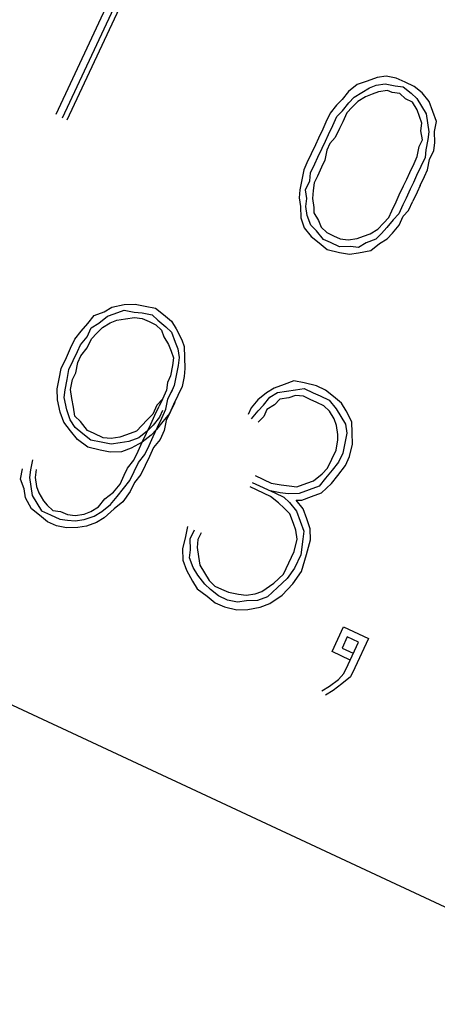
# Paper-space layout 'A-SIZE1' of a CAD drawing. Units: inches. Extents: x 1.2 to 20.2, y 5 to 15.1.
# Drawn here: x 8.1 to 8.2, y 11.2 to 11.5 of the extents above; entities that cross this region are included whole.
import ezdxf

# ---------------------------------------------------------------- set-up
doc = ezdxf.new("R2010")
doc.units = ezdxf.units.IN
doc.header["$MEASUREMENT"] = 0
doc.layers.add('1', color=7, linetype='CONTINUOUS', true_color=0xffffff)

psp = doc.layouts.new('A-SIZE1')

# ---------------------------------------------------------------- linework, layer by layer
at = {"layer": '1', "color": 18, "linetype": 'CONTINUOUS'}
for p, q in [((6.589886, 11.96179), (9.308809, 10.693935)), ((6.589886, 11.96179), (9.308809, 10.693935)), ((8.111038, 11.500028), (8.089073, 11.452921)), ((8.091182, 11.451938), (8.113148, 11.499043)), ((8.092588, 11.451282), (8.114554, 11.498388)), ((8.191821, 11.464926), (8.189056, 11.464503)), ((8.194962, 11.464317), (8.191821, 11.464926)), ((8.182871, 11.462252), (8.180153, 11.460095)), ((8.185964, 11.463377), (8.182871, 11.462252)), ((8.189056, 11.464503), (8.185964, 11.463377)), ((8.186714, 11.461315), (8.188776, 11.462066)), ((8.188776, 11.462066), (8.191541, 11.462488)), ((8.191541, 11.462488), (8.194681, 11.46188)), ((8.194681, 11.46188), (8.197118, 11.461599)), ((8.197774, 11.463006), (8.194962, 11.464317)), ((8.200586, 11.461695), (8.197774, 11.463006)), ((8.180153, 11.460095), (8.178139, 11.45761)), ((8.181934, 11.458408), (8.184324, 11.459862)), ((8.184324, 11.459862), (8.186714, 11.461315)), ((8.187465, 11.459253), (8.185403, 11.458503)), ((8.189527, 11.460004), (8.187465, 11.459253)), ((8.192291, 11.460426), (8.189527, 11.460004)), ((8.193697, 11.459771), (8.192291, 11.460426)), ((8.196135, 11.459491), (8.193697, 11.459771)), ((8.197916, 11.457804), (8.196135, 11.459491)), ((8.197118, 11.461599), (8.199602, 11.459585)), ((8.199602, 11.459585), (8.201384, 11.457898)), ((8.203071, 11.45968), (8.200586, 11.461695)), ((8.205227, 11.456963), (8.203071, 11.45968)), ((8.176452, 11.45583), (8.174438, 11.453344)), ((8.178139, 11.45761), (8.176452, 11.45583)), ((8.178233, 11.454143), (8.180248, 11.456627)), ((8.180248, 11.456627), (8.181934, 11.458408)), ((8.183013, 11.457049), (8.181326, 11.455268)), ((8.185403, 11.458503), (8.183013, 11.457049)), ((8.200025, 11.45682), (8.197916, 11.457804)), ((8.201479, 11.454431), (8.200025, 11.45682)), ((8.201384, 11.457898), (8.202837, 11.455509)), ((8.206352, 11.45387), (8.205227, 11.456963)), ((8.174438, 11.453344), (8.173126, 11.450532)), ((8.176547, 11.452361), (8.178233, 11.454143)), ((8.17964, 11.453486), (8.178329, 11.450675)), ((8.181326, 11.455268), (8.17964, 11.453486)), ((8.202229, 11.452369), (8.201479, 11.454431)), ((8.202837, 11.455509), (8.20429, 11.453119)), ((8.20429, 11.453119), (8.204714, 11.450355)), ((8.207479, 11.450777), (8.206352, 11.45387)), ((8.173126, 11.450532), (8.172143, 11.448423)), ((8.173924, 11.446736), (8.175236, 11.449549)), ((8.175236, 11.449549), (8.176547, 11.452361)), ((8.178329, 11.450675), (8.177344, 11.448565)), ((8.202979, 11.450307), (8.202229, 11.452369)), ((8.202699, 11.44787), (8.202979, 11.450307)), ((8.204714, 11.450355), (8.205136, 11.447589)), ((8.20687, 11.447637), (8.207479, 11.450777)), ((8.172143, 11.448423), (8.170832, 11.445611)), ((8.17294, 11.444628), (8.173924, 11.446736)), ((8.177344, 11.448565), (8.176033, 11.445753)), ((8.203121, 11.445105), (8.202699, 11.44787)), ((8.205136, 11.447589), (8.204856, 11.445152)), ((8.206964, 11.444169), (8.20687, 11.447637)), ((8.169847, 11.443501), (8.168536, 11.440689)), ((8.170832, 11.445611), (8.169847, 11.443501)), ((8.171957, 11.442518), (8.17294, 11.444628)), ((8.174347, 11.443972), (8.173363, 11.441862)), ((8.176033, 11.445753), (8.174347, 11.443972)), ((8.202138, 11.442996), (8.203121, 11.445105)), ((8.204856, 11.445152), (8.204247, 11.442012)), ((8.206684, 11.441731), (8.206964, 11.444169)), ((8.168536, 11.440689), (8.167225, 11.437877)), ((8.170646, 11.439706), (8.171957, 11.442518)), ((8.173363, 11.441862), (8.172755, 11.438723)), ((8.20153, 11.439856), (8.202138, 11.442996)), ((8.204247, 11.442012), (8.203967, 11.439575)), ((8.205373, 11.438919), (8.206684, 11.441731)), ((8.167225, 11.437877), (8.166242, 11.435768)), ((8.16835, 11.434784), (8.169662, 11.437596)), ((8.169662, 11.437596), (8.170646, 11.439706)), ((8.172755, 11.438723), (8.171771, 11.436613)), ((8.199235, 11.434934), (8.200546, 11.437746)), ((8.200546, 11.437746), (8.20153, 11.439856)), ((8.203967, 11.439575), (8.202656, 11.436763)), ((8.204764, 11.43578), (8.205373, 11.438919)), ((8.166242, 11.435768), (8.165633, 11.432628)), ((8.16807, 11.432347), (8.16835, 11.434784)), ((8.171771, 11.436613), (8.17046, 11.433801)), ((8.198251, 11.432825), (8.199235, 11.434934)), ((8.202656, 11.436763), (8.201344, 11.43395)), ((8.203781, 11.43367), (8.204764, 11.43578)), ((8.165633, 11.432628), (8.165025, 11.429487)), ((8.166759, 11.429535), (8.16807, 11.432347)), ((8.169477, 11.431691), (8.169196, 11.429255)), ((8.17046, 11.433801), (8.169477, 11.431691)), ((8.197268, 11.430716), (8.198251, 11.432825)), ((8.20036, 11.431841), (8.199377, 11.429732)), ((8.201344, 11.43395), (8.20036, 11.431841)), ((8.20247, 11.430858), (8.203781, 11.43367)), ((8.165025, 11.429487), (8.164744, 11.427051)), ((8.167181, 11.42677), (8.166759, 11.429535)), ((8.169196, 11.429255), (8.168916, 11.426817)), ((8.195956, 11.427903), (8.197268, 11.430716)), ((8.199377, 11.429732), (8.198066, 11.42692)), ((8.201486, 11.428748), (8.200174, 11.425936)), ((8.20247, 11.430858), (8.201486, 11.428748)), ((8.164744, 11.427051), (8.165167, 11.424286)), ((8.166901, 11.424333), (8.167181, 11.42677)), ((8.168916, 11.426817), (8.169338, 11.424052)), ((8.193662, 11.422981), (8.194973, 11.425794)), ((8.194973, 11.425794), (8.195956, 11.427903)), ((8.198066, 11.42692), (8.197082, 11.42481)), ((8.198863, 11.423124), (8.200174, 11.425936)), ((8.165167, 11.424286), (8.165261, 11.420817)), ((8.167323, 11.421568), (8.166901, 11.424333)), ((8.169338, 11.424052), (8.169385, 11.422318)), ((8.169385, 11.422318), (8.170839, 11.419929)), ((8.192677, 11.420873), (8.193662, 11.422981)), ((8.19577, 11.421998), (8.194084, 11.420217)), ((8.197082, 11.42481), (8.19577, 11.421998)), ((8.197177, 11.421343), (8.198863, 11.423124)), ((8.165261, 11.420817), (8.166388, 11.417725)), ((8.168449, 11.418475), (8.167323, 11.421568)), ((8.170839, 11.419929), (8.171589, 11.417867)), ((8.189304, 11.41731), (8.190991, 11.419091)), ((8.190991, 11.419091), (8.192677, 11.420873)), ((8.194084, 11.420217), (8.192069, 11.417732)), ((8.195866, 11.41853), (8.197177, 11.421343)), ((8.166388, 11.417725), (8.168544, 11.415008)), ((8.170231, 11.416789), (8.168449, 11.418475)), ((8.172387, 11.414071), (8.170231, 11.416789)), ((8.171589, 11.417867), (8.17337, 11.416181)), ((8.17337, 11.416181), (8.17548, 11.415196)), ((8.184853, 11.415106), (8.186914, 11.415856)), ((8.186914, 11.415856), (8.189304, 11.41731)), ((8.190383, 11.415951), (8.188696, 11.414169)), ((8.192069, 11.417732), (8.190383, 11.415951)), ((8.192164, 11.414265), (8.193851, 11.416046)), ((8.193851, 11.416046), (8.195866, 11.41853)), ((8.168544, 11.415008), (8.171028, 11.412992)), ((8.171028, 11.412992), (8.173512, 11.410978)), ((8.174497, 11.413088), (8.172387, 11.414071)), ((8.177309, 11.411777), (8.174497, 11.413088)), ((8.17548, 11.415196), (8.177589, 11.414213)), ((8.177589, 11.414213), (8.180026, 11.413933)), ((8.180026, 11.413933), (8.182791, 11.414355)), ((8.182791, 11.414355), (8.184853, 11.415106)), ((8.185603, 11.413044), (8.183214, 11.411591)), ((8.188696, 11.414169), (8.185603, 11.413044)), ((8.187057, 11.410654), (8.189775, 11.412811)), ((8.189775, 11.412811), (8.192164, 11.414265)), ((8.173512, 11.410978), (8.177356, 11.410042)), ((8.180777, 11.411871), (8.177309, 11.411777)), ((8.177356, 11.410042), (8.180496, 11.409433)), ((8.180496, 11.409433), (8.183261, 11.409857)), ((8.183214, 11.411591), (8.180777, 11.411871)), ((8.183261, 11.409857), (8.187057, 11.410654)), ((8.101018, 11.390429), (8.104111, 11.391556)), ((8.104111, 11.391556), (8.106501, 11.393009)), ((8.106501, 11.393009), (8.110296, 11.393807)), ((8.107251, 11.390947), (8.110344, 11.392073)), ((8.110296, 11.393807), (8.113765, 11.393902)), ((8.110344, 11.392073), (8.113484, 11.391464)), ((8.113484, 11.391464), (8.115921, 11.391184)), ((8.113765, 11.393902), (8.116905, 11.393293)), ((8.116905, 11.393293), (8.120045, 11.392685)), ((8.120045, 11.392685), (8.122529, 11.390671)), ((8.099004, 11.387945), (8.101018, 11.390429)), ((8.102472, 11.388041), (8.105189, 11.390197)), ((8.105189, 11.390197), (8.107251, 11.390947)), ((8.10594, 11.388135), (8.108002, 11.388885)), ((8.108002, 11.388885), (8.110766, 11.389308)), ((8.110766, 11.389308), (8.113531, 11.38973)), ((8.113531, 11.38973), (8.115969, 11.38945)), ((8.115921, 11.391184), (8.119061, 11.390575)), ((8.115969, 11.38945), (8.118078, 11.388467)), ((8.118078, 11.388467), (8.120187, 11.387483)), ((8.119061, 11.390575), (8.120843, 11.388889)), ((8.120843, 11.388889), (8.123327, 11.386875)), ((8.122529, 11.390671), (8.125014, 11.388656)), ((8.125014, 11.388656), (8.126468, 11.386267)), ((8.094975, 11.382977), (8.09699, 11.385461)), ((8.09699, 11.385461), (8.099004, 11.387945)), ((8.098771, 11.383775), (8.100082, 11.386587)), ((8.100082, 11.386587), (8.102472, 11.388041)), ((8.101864, 11.3849), (8.10355, 11.386682)), ((8.10355, 11.386682), (8.10594, 11.388135)), ((8.120187, 11.387483), (8.121968, 11.385797)), ((8.121968, 11.385797), (8.122719, 11.383735)), ((8.123327, 11.386875), (8.125109, 11.385188)), ((8.125109, 11.385188), (8.126234, 11.382095)), ((8.126468, 11.386267), (8.128296, 11.382846)), ((8.093663, 11.380164), (8.094975, 11.382977)), ((8.096756, 11.381289), (8.098771, 11.383775)), ((8.098866, 11.380306), (8.100177, 11.383119)), ((8.100177, 11.383119), (8.101864, 11.3849)), ((8.122719, 11.383735), (8.124172, 11.381345)), ((8.126234, 11.382095), (8.126985, 11.380033)), ((8.128296, 11.382846), (8.129046, 11.380784)), ((8.092352, 11.377352), (8.093663, 11.380164)), ((8.094461, 11.376369), (8.095773, 11.379181)), ((8.095773, 11.379181), (8.096756, 11.381289)), ((8.096851, 11.377822), (8.098866, 11.380306)), ((8.124172, 11.381345), (8.124923, 11.379283)), ((8.124923, 11.379283), (8.125673, 11.377221)), ((8.126985, 11.380033), (8.127407, 11.377269)), ((8.129046, 11.380784), (8.129142, 11.377316)), ((8.090713, 11.373837), (8.092352, 11.377352)), ((8.09315, 11.373556), (8.094461, 11.376369)), ((8.095867, 11.375712), (8.096851, 11.377822)), ((8.125673, 11.377221), (8.125393, 11.374784)), ((8.127407, 11.377269), (8.127127, 11.374831)), ((8.129142, 11.377316), (8.129236, 11.373848)), ((8.090104, 11.370696), (8.090713, 11.373837)), ((8.092542, 11.370416), (8.09315, 11.373556)), ((8.09526, 11.372573), (8.095867, 11.375712)), ((8.125393, 11.374784), (8.124784, 11.371644)), ((8.127127, 11.374831), (8.126518, 11.371692)), ((8.129236, 11.373848), (8.128956, 11.371411)), ((8.089497, 11.367557), (8.090104, 11.370696)), ((8.091933, 11.367276), (8.092542, 11.370416)), ((8.093667, 11.367323), (8.094275, 11.370463)), ((8.094275, 11.370463), (8.09526, 11.372573)), ((8.124784, 11.371644), (8.123801, 11.369534)), ((8.126518, 11.371692), (8.12591, 11.368551)), ((8.128956, 11.371411), (8.128347, 11.368271)), ((8.163179, 11.370004), (8.160087, 11.368877)), ((8.16632, 11.369395), (8.163179, 11.370004)), ((8.089591, 11.364088), (8.089497, 11.367557)), ((8.091653, 11.364839), (8.091933, 11.367276)), ((8.09409, 11.364558), (8.093667, 11.367323)), ((8.123521, 11.367098), (8.12221, 11.364285)), ((8.123801, 11.369534), (8.123521, 11.367098)), ((8.123943, 11.364333), (8.125255, 11.367145)), ((8.12591, 11.368551), (8.124927, 11.366442)), ((8.128347, 11.368271), (8.127036, 11.365458)), ((8.156994, 11.367752), (8.154604, 11.366299)), ((8.160087, 11.368877), (8.156994, 11.367752)), ((8.158072, 11.366393), (8.160837, 11.366816)), ((8.160837, 11.366816), (8.163602, 11.367238)), ((8.163602, 11.367238), (8.166367, 11.367661)), ((8.170163, 11.368459), (8.16632, 11.369395)), ((8.166367, 11.367661), (8.169179, 11.366349)), ((8.172975, 11.367147), (8.170163, 11.368459)), ((8.17546, 11.365133), (8.172975, 11.367147)), ((8.090389, 11.360292), (8.089591, 11.364088)), ((8.092451, 11.361043), (8.091653, 11.364839)), ((8.094513, 11.361794), (8.09409, 11.364558)), ((8.12221, 11.364285), (8.120522, 11.362504)), ((8.12221, 11.364285), (8.121225, 11.362176)), ((8.123335, 11.361193), (8.123943, 11.364333)), ((8.127036, 11.365458), (8.125725, 11.362646)), ((8.151887, 11.364141), (8.149872, 11.361657)), ((8.154604, 11.366299), (8.151887, 11.364141)), ((8.153668, 11.362455), (8.155683, 11.36494)), ((8.155683, 11.36494), (8.158072, 11.366393)), ((8.158823, 11.364331), (8.157136, 11.36255)), ((8.161588, 11.364754), (8.158823, 11.364331)), ((8.16365, 11.365504), (8.161588, 11.364754)), ((8.166086, 11.365224), (8.16365, 11.365504)), ((8.168196, 11.364241), (8.166086, 11.365224)), ((8.170305, 11.363256), (8.168196, 11.364241)), ((8.169179, 11.366349), (8.171288, 11.365366)), ((8.171288, 11.365366), (8.174101, 11.364055)), ((8.174101, 11.364055), (8.176257, 11.361337)), ((8.177944, 11.363118), (8.17546, 11.365133)), ((8.093576, 11.35795), (8.092451, 11.361043)), ((8.094935, 11.359029), (8.094513, 11.361794)), ((8.120522, 11.362504), (8.119211, 11.359692)), ((8.119914, 11.359364), (8.121225, 11.362176)), ((8.122304, 11.360817), (8.121321, 11.358708)), ((8.122024, 11.35838), (8.123335, 11.361193)), ((8.125725, 11.362646), (8.124413, 11.359834)), ((8.126052, 11.363349), (8.124741, 11.360537)), ((8.149872, 11.361657), (8.148889, 11.359549)), ((8.149967, 11.35819), (8.151981, 11.360674)), ((8.151981, 11.360674), (8.153668, 11.362455)), ((8.154746, 11.361096), (8.153763, 11.358987)), ((8.157136, 11.36255), (8.154746, 11.361096)), ((8.172414, 11.362273), (8.170305, 11.363256)), ((8.174195, 11.360586), (8.172414, 11.362273)), ((8.176257, 11.361337), (8.177711, 11.358948)), ((8.179398, 11.360729), (8.177944, 11.363118)), ((8.181226, 11.357308), (8.179398, 11.360729)), ((8.091515, 11.3572), (8.090389, 11.360292)), ((8.09503, 11.35556), (8.093576, 11.35795)), ((8.096717, 11.357342), (8.094935, 11.359029)), ((8.117524, 11.35791), (8.115838, 11.356129)), ((8.119211, 11.359692), (8.117524, 11.35791)), ((8.118603, 11.356551), (8.119914, 11.359364)), ((8.121321, 11.358708), (8.119306, 11.356224)), ((8.120712, 11.355568), (8.122024, 11.35838)), ((8.124413, 11.359834), (8.122398, 11.357349)), ((8.123429, 11.357724), (8.122821, 11.354585)), ((8.124741, 11.360537), (8.123429, 11.357724)), ((8.153763, 11.358987), (8.152076, 11.357205)), ((8.175649, 11.358197), (8.174195, 11.360586)), ((8.176399, 11.356135), (8.175649, 11.358197)), ((8.177711, 11.358948), (8.179164, 11.356558)), ((8.093671, 11.354482), (8.091515, 11.3572)), ((8.095828, 11.351765), (8.093671, 11.354482)), ((8.097514, 11.353546), (8.09503, 11.35556)), ((8.098873, 11.354624), (8.096717, 11.357342)), ((8.100983, 11.353641), (8.098873, 11.354624)), ((8.115838, 11.356129), (8.114151, 11.354347)), ((8.117291, 11.353739), (8.118603, 11.356551)), ((8.119306, 11.356224), (8.11762, 11.354443)), ((8.120384, 11.354865), (8.118697, 11.353084)), ((8.119401, 11.352756), (8.120712, 11.355568)), ((8.122398, 11.357349), (8.120384, 11.354865)), ((8.122821, 11.354585), (8.12151, 11.351772)), ((8.176822, 11.35337), (8.176399, 11.356135)), ((8.179164, 11.356558), (8.179587, 11.353793)), ((8.181321, 11.35384), (8.181226, 11.357308)), ((8.099015, 11.349422), (8.095828, 11.351765)), ((8.099998, 11.351531), (8.097514, 11.353546)), ((8.103139, 11.350924), (8.099998, 11.351531)), ((8.103795, 11.352329), (8.100983, 11.353641)), ((8.106232, 11.352049), (8.103795, 11.352329)), ((8.108996, 11.352471), (8.106232, 11.352049)), ((8.111058, 11.353222), (8.108996, 11.352471)), ((8.114151, 11.354347), (8.111058, 11.353222)), ((8.114902, 11.352285), (8.111809, 11.35116)), ((8.11762, 11.354443), (8.114902, 11.352285)), ((8.11598, 11.350927), (8.117291, 11.353739)), ((8.118697, 11.353084), (8.11598, 11.350927)), ((8.11809, 11.349943), (8.119401, 11.352756)), ((8.12151, 11.351772), (8.119495, 11.349288)), ((8.176261, 11.348496), (8.176869, 11.351636)), ((8.176869, 11.351636), (8.176822, 11.35337)), ((8.179587, 11.353793), (8.178979, 11.350653)), ((8.181416, 11.350372), (8.181321, 11.35384)), ((8.102859, 11.348486), (8.099015, 11.349422)), ((8.105999, 11.347878), (8.102859, 11.348486)), ((8.106279, 11.350315), (8.103139, 11.350924)), ((8.109044, 11.350738), (8.106279, 11.350315)), ((8.111809, 11.35116), (8.109044, 11.350738)), ((8.112559, 11.349098), (8.109467, 11.347973)), ((8.11598, 11.350927), (8.112559, 11.349098)), ((8.114669, 11.348115), (8.11598, 11.350927)), ((8.116777, 11.347131), (8.11809, 11.349943)), ((8.119495, 11.349288), (8.118184, 11.346476)), ((8.17495, 11.345684), (8.176261, 11.348496)), ((8.178979, 11.350653), (8.17837, 11.347512)), ((8.18048, 11.346529), (8.181416, 11.350372)), ((8.08177, 11.345481), (8.081161, 11.34234)), ((8.109467, 11.347973), (8.105999, 11.347878)), ((8.111342, 11.342818), (8.113358, 11.345303)), ((8.113358, 11.345303), (8.114669, 11.348115)), ((8.114763, 11.344646), (8.116777, 11.347131)), ((8.118184, 11.346476), (8.116873, 11.343663)), ((8.173638, 11.342872), (8.17495, 11.345684)), ((8.17837, 11.347512), (8.177059, 11.3447)), ((8.179168, 11.343717), (8.18048, 11.346529)), ((8.078116, 11.33948), (8.078725, 11.342621)), ((8.081161, 11.34234), (8.080881, 11.339903)), ((8.082895, 11.342388), (8.082615, 11.339951)), ((8.110359, 11.340709), (8.111342, 11.342818)), ((8.113452, 11.341834), (8.114763, 11.344646)), ((8.116873, 11.343663), (8.115561, 11.340851)), ((8.171951, 11.34109), (8.173638, 11.342872)), ((8.177059, 11.3447), (8.175044, 11.342216)), ((8.176826, 11.340529), (8.179168, 11.343717)), ((8.079242, 11.336388), (8.078116, 11.33948)), ((8.080881, 11.339903), (8.081304, 11.337138)), ((8.082615, 11.339951), (8.083037, 11.337186)), ((8.109048, 11.337896), (8.110359, 11.340709)), ((8.112141, 11.339022), (8.113452, 11.341834)), ((8.115561, 11.340851), (8.113546, 11.338367)), ((8.151144, 11.340522), (8.156065, 11.338226)), ((8.169234, 11.338933), (8.171951, 11.34109)), ((8.17303, 11.339731), (8.171016, 11.337247)), ((8.175044, 11.342216), (8.17303, 11.339731)), ((8.174811, 11.338044), (8.176826, 11.340529)), ((8.079664, 11.333623), (8.079242, 11.336388)), ((8.081304, 11.337138), (8.081726, 11.334373)), ((8.083037, 11.337186), (8.083788, 11.335124)), ((8.107034, 11.335412), (8.109048, 11.337896)), ((8.108111, 11.334053), (8.110126, 11.336537)), ((8.110126, 11.336537), (8.112141, 11.339022)), ((8.113546, 11.338367), (8.112235, 11.335554)), ((8.155832, 11.334056), (8.149505, 11.337007)), ((8.15016, 11.338412), (8.157191, 11.335134)), ((8.156065, 11.338226), (8.159205, 11.337618)), ((8.159205, 11.337618), (8.161642, 11.337337)), ((8.161642, 11.337337), (8.16408, 11.337057)), ((8.16408, 11.337057), (8.167172, 11.338183)), ((8.167923, 11.336122), (8.16483, 11.334995)), ((8.167172, 11.338183), (8.169234, 11.338933)), ((8.171016, 11.337247), (8.167923, 11.336122)), ((8.171766, 11.335185), (8.174811, 11.338044)), ((8.081493, 11.330202), (8.079664, 11.333623)), ((8.081726, 11.334373), (8.083179, 11.331984)), ((8.083788, 11.335124), (8.085241, 11.332734)), ((8.102302, 11.33077), (8.104316, 11.333256)), ((8.104316, 11.333256), (8.107034, 11.335412)), ((8.106097, 11.331569), (8.108111, 11.334053)), ((8.112235, 11.335554), (8.109893, 11.332367)), ((8.158925, 11.335181), (8.155785, 11.33579)), ((8.158317, 11.332041), (8.155832, 11.334056)), ((8.157191, 11.335134), (8.160004, 11.333822)), ((8.161362, 11.334901), (8.158925, 11.335181)), ((8.160004, 11.333822), (8.161784, 11.332136)), ((8.16483, 11.334995), (8.161362, 11.334901)), ((8.165581, 11.332933), (8.168674, 11.33406)), ((8.168674, 11.33406), (8.171766, 11.335185)), ((8.083978, 11.328188), (8.081493, 11.330202)), ((8.083179, 11.331984), (8.084634, 11.329594)), ((8.085241, 11.332734), (8.08632, 11.331375)), ((8.08632, 11.331375), (8.088101, 11.329689)), ((8.099912, 11.329317), (8.102302, 11.33077)), ((8.103379, 11.329412), (8.106097, 11.331569)), ((8.107176, 11.33021), (8.10413, 11.327351)), ((8.109893, 11.332367), (8.107176, 11.33021)), ((8.160098, 11.330355), (8.158317, 11.332041)), ((8.16188, 11.328668), (8.160098, 11.330355)), ((8.161784, 11.332136), (8.163941, 11.329418)), ((8.163846, 11.332887), (8.165581, 11.332933)), ((8.166003, 11.330169), (8.163846, 11.332887)), ((8.167129, 11.327076), (8.166003, 11.330169)), ((8.086462, 11.326174), (8.083978, 11.328188)), ((8.084634, 11.329594), (8.087446, 11.328282)), ((8.087446, 11.328282), (8.090258, 11.326971)), ((8.088101, 11.329689), (8.090539, 11.329409)), ((8.090258, 11.326971), (8.092695, 11.326691)), ((8.090539, 11.329409), (8.092648, 11.328424)), ((8.092648, 11.328424), (8.095085, 11.328144)), ((8.095085, 11.328144), (8.09785, 11.328567)), ((8.09785, 11.328567), (8.099912, 11.329317)), ((8.097898, 11.326833), (8.10099, 11.327958)), ((8.10099, 11.327958), (8.103379, 11.329412)), ((8.10413, 11.327351), (8.10174, 11.325896)), ((8.163005, 11.325575), (8.16188, 11.328668)), ((8.163941, 11.329418), (8.165067, 11.326325)), ((8.168255, 11.323983), (8.167129, 11.327076)), ((8.089274, 11.324862), (8.086462, 11.326174)), ((8.092415, 11.324254), (8.089274, 11.324862)), ((8.095882, 11.324348), (8.092415, 11.324254)), ((8.092695, 11.326691), (8.095132, 11.32641)), ((8.095132, 11.32641), (8.097898, 11.326833)), ((8.098647, 11.324771), (8.095882, 11.324348)), ((8.10174, 11.325896), (8.098647, 11.324771)), ((8.130059, 11.324675), (8.129451, 11.321535)), ((8.163755, 11.323513), (8.163005, 11.325575)), ((8.165067, 11.326325), (8.166193, 11.323233)), ((8.168349, 11.320515), (8.168255, 11.323983)), ((8.129451, 11.321535), (8.128514, 11.317692)), ((8.130857, 11.320879), (8.132168, 11.323691)), ((8.130952, 11.317411), (8.130857, 11.320879)), ((8.134277, 11.322708), (8.133294, 11.320599)), ((8.164178, 11.320748), (8.163755, 11.323513)), ((8.165912, 11.320796), (8.165351, 11.315922)), ((8.166193, 11.323233), (8.165912, 11.320796)), ((8.133294, 11.320599), (8.133014, 11.318161)), ((8.133014, 11.318161), (8.133436, 11.315396)), ((8.163242, 11.316905), (8.164178, 11.320748)), ((8.167085, 11.315969), (8.168349, 11.320515)), ((8.128514, 11.317692), (8.12861, 11.314223)), ((8.130672, 11.314974), (8.130952, 11.317411)), ((8.131797, 11.311881), (8.130672, 11.314974)), ((8.133436, 11.315396), (8.133859, 11.312632)), ((8.161603, 11.31339), (8.163242, 11.316905)), ((8.165351, 11.315922), (8.163384, 11.311703)), ((8.165493, 11.310719), (8.167085, 11.315969)), ((8.12861, 11.314223), (8.129735, 11.311131)), ((8.13325, 11.309491), (8.131797, 11.311881)), ((8.133859, 11.312632), (8.135312, 11.310242)), ((8.159964, 11.309875), (8.161603, 11.31339)), ((8.163384, 11.311703), (8.161041, 11.308516)), ((8.129735, 11.311131), (8.131564, 11.30771)), ((8.135406, 11.306774), (8.13325, 11.309491)), ((8.135312, 11.310242), (8.136765, 11.307852)), ((8.156918, 11.307014), (8.159964, 11.309875)), ((8.161041, 11.308516), (8.157996, 11.305655)), ((8.162823, 11.306828), (8.165493, 11.310719)), ((8.131564, 11.30771), (8.133018, 11.305321)), ((8.137188, 11.305087), (8.135406, 11.306774)), ((8.136765, 11.307852), (8.138547, 11.306166)), ((8.138547, 11.306166), (8.140656, 11.305182)), ((8.15317, 11.304482), (8.156918, 11.307014)), ((8.157996, 11.305655), (8.154951, 11.302796)), ((8.15945, 11.303267), (8.162823, 11.306828)), ((8.133018, 11.305321), (8.136205, 11.302979)), ((8.136205, 11.302979), (8.138689, 11.300963)), ((8.139673, 11.303073), (8.137188, 11.305087)), ((8.142485, 11.301762), (8.139673, 11.303073)), ((8.140656, 11.305182), (8.142766, 11.304198)), ((8.142766, 11.304198), (8.145905, 11.30359)), ((8.145905, 11.30359), (8.148343, 11.303309)), ((8.148343, 11.303309), (8.151108, 11.303732)), ((8.151108, 11.303732), (8.15317, 11.304482)), ((8.154951, 11.302796), (8.151858, 11.30167)), ((8.155702, 11.300735), (8.15945, 11.303267)), ((8.138689, 11.300963), (8.141501, 11.299652)), ((8.141501, 11.299652), (8.145345, 11.298716)), ((8.145625, 11.301153), (8.142485, 11.301762)), ((8.14839, 11.301576), (8.145625, 11.301153)), ((8.151858, 11.30167), (8.14839, 11.301576)), ((8.148812, 11.298811), (8.152609, 11.299608)), ((8.152609, 11.299608), (8.155702, 11.300735)), ((8.145345, 11.298716), (8.148812, 11.298811)), ((8.175026, 11.285731), (8.178633, 11.293466)), ((8.178633, 11.293466), (8.186366, 11.289859)), ((8.179758, 11.290373), (8.178119, 11.286857)), ((8.183273, 11.288733), (8.179758, 11.290373)), ((8.179995, 11.281702), (8.183273, 11.288733)), ((8.186366, 11.289859), (8.182104, 11.280719)), ((8.180651, 11.283109), (8.175026, 11.285731)), ((8.178119, 11.286857), (8.181634, 11.285218)), ((8.178683, 11.278891), (8.179995, 11.281702)), ((8.176997, 11.277109), (8.178683, 11.278891)), ((8.180793, 11.277906), (8.178075, 11.27575)), ((8.182104, 11.280719), (8.180793, 11.277906)), ((8.171889, 11.273499), (8.174279, 11.274952)), ((8.174279, 11.274952), (8.176997, 11.277109)), ((8.178075, 11.27575), (8.175358, 11.273593)), ((8.175358, 11.273593), (8.172968, 11.27214))]:
    psp.add_line(p, q, dxfattribs=at)

doc.saveas('drawing.dxf')
